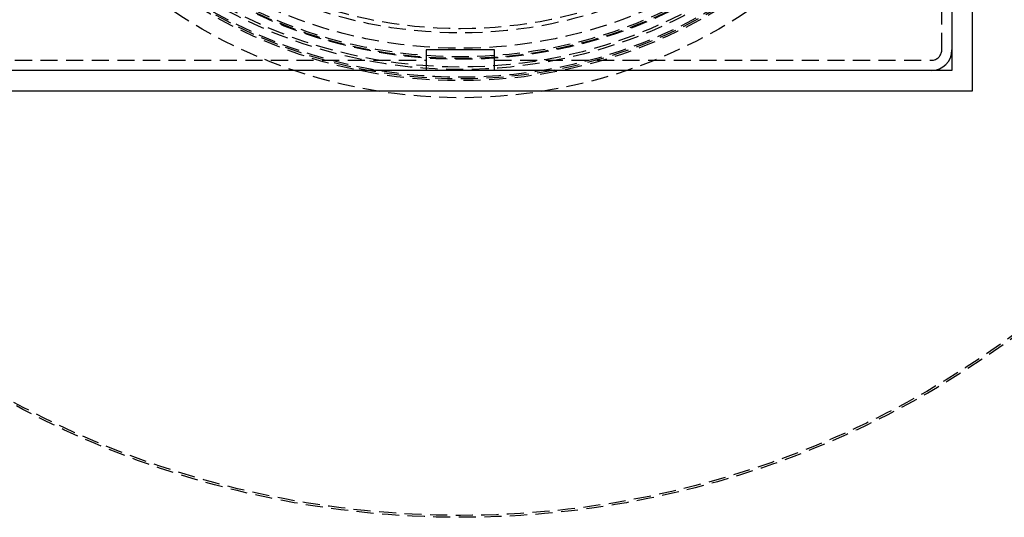
# Model space of a CAD drawing. Extents: x -250 to 250, y -550 to 528.
# Drawn here: x -65 to 80, y -438 to -365 of the extents above; entities that cross this region are included whole.
import ezdxf

# ---------------------------------------------------------------- set-up
doc = ezdxf.new("R2010")
doc.units = 0
doc.header["$LTSCALE"] = 10
doc.linetypes.add('VERDECKT', pattern=[0.375, 0.25, -0.125])
doc.layers.get('0').update_dxf_attribs({"linetype": 'CONTINUOUS'})
doc.layers.add('STEMPEL', color=3, linetype='CONTINUOUS')

# ---------------------------------------------------------------- blocks, each defined once
blk = doc.blocks.new('A$CAD07752A')
at = {"color": 3, "linetype": 'CONTINUOUS'}
for p, q in [((75, -75), (75, 75)), ((72, 72), (72, -72)), ((5, -69), (-5, -69)), ((-5, -69), (-5, -72)), ((5, -72), (5, -69)), ((72, -72), (-72, -72)), ((-75, -75), (75, -75))]:
    blk.add_line(p, q, dxfattribs=at)
at = {"color": 1, "linetype": 'VERDECKT'}
for p, q in [((70.5, -69), (70.5, -5)), ((-69, -70.5), (-5, -70.5)), ((5, -70.5), (69, -70.5))]:
    blk.add_line(p, q, dxfattribs=at)
for radius in [137.5, 137.2138, 75.9997, 73.4997, 73.2389, 73, 71.866, 71.5, 70.366, 70.2516, 70, 68.7516, 66.5, 65.8779]:
    blk.add_circle((0, 0), radius, dxfattribs=at)
at = {"color": 3, "linetype": 'CONTINUOUS'}
blk.add_arc((69, -69), 3, 270, 360, dxfattribs=at)
at = {"color": 1, "linetype": 'VERDECKT'}
blk.add_arc((69, -69), 1.5, 270, 360, dxfattribs=at)

msp = doc.modelspace()

# ---------------------------------------------------------------- block references
at = {"layer": 'STEMPEL'}
msp.add_blockref('A$CAD07752A', (0, -300), dxfattribs=at)

doc.saveas('drawing.dxf')
